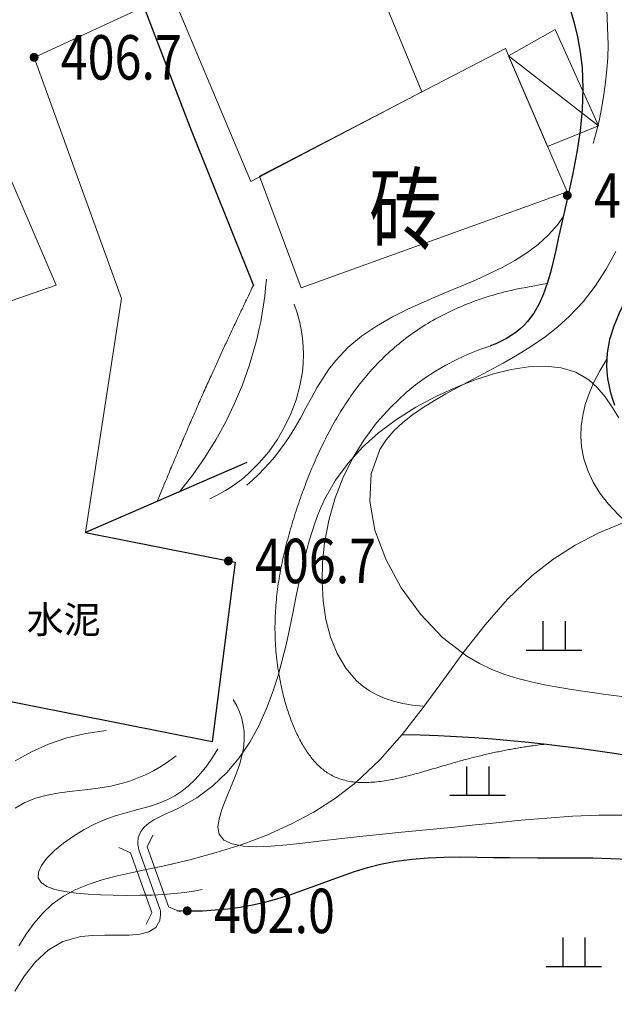
# Model space of a CAD drawing. Extents: x 524283274 to 524892217, y 3094232229 to 3094663751.
# Drawn here: x 524331742 to 524358522, y 3094398209 to 3094442539 of the extents above; entities that cross this region are included whole.
import ezdxf
from ezdxf.enums import TextEntityAlignment as Align

# ---------------------------------------------------------------- set-up
doc = ezdxf.new("R2010")
doc.units = 0
doc.header["$LTSCALE"] = 1000
doc.linetypes.add('X3', pattern=[5, 4, -1])
doc.layers.get('0').update_dxf_attribs({"linetype": 'CONTINUOUS'})
doc.layers.add('GCD', color=250, linetype='CONTINUOUS')
doc.layers.add('地形图', color=250, linetype='CONTINUOUS')
doc.styles.get("Standard").update_dxf_attribs({"font": 'rs.shx', "bigfont": 'hztxt.shx'})
doc.styles.add('宋体', font='txt')
doc.linetypes.add('10421', pattern='A,2,[150,AAA.SHX,S=1,R=0,X=0,Y=1],1e-11', length=2)
doc.linetypes.add('10422', pattern='A,2,[150,AAA.SHX,S=1,R=0,X=0,Y=1],2,[177,AAA.SHX,S=1,R=0,X=0,Y=0.8],1e-09', length=4)
doc.linetypes.add('1161', pattern='A,0,[149,AAA.SHX,S=0.15,R=0,X=0,Y=0],-1.6', length=1.6)

# ---------------------------------------------------------------- blocks, each defined once
blk = doc.blocks.new('GC200')
at = {"linetype": 'Continuous', "const_width": 0.2, "flags": 128}
blk.add_lwpolyline([(-0.1, 0, 1), (0.1, 0, 1)], format="xyb", close=True, dxfattribs=at)
blk = doc.blocks.new('GC119')
for p, q in [((-0.5, 1.3), (-0.5, 0)), ((0.5, 1.3), (0.5, 0)), ((-1.25, 0), (1.25, 0))]:
    blk.add_line(p, q)

msp = doc.modelspace()

# ---------------------------------------------------------------- linework, layer by layer
at = {"layer": '地形图', "linetype": 'X3', "lineweight": 0}
for p, q in [((524354663, 3094426915, 387315), (524353881, 3094426792, 387315)), ((524355418, 3094426947, 387315), (524354663, 3094426915, 387315)), ((524356131, 3094426869, 387315), (524355418, 3094426947, 387315)), ((524356787, 3094426667, 387315), (524356131, 3094426869, 387315)), ((524353086, 3094426594, 387315), (524352293, 3094426336, 387315)), ((524353881, 3094426792, 387315), (524353086, 3094426594, 387315)), ((524357373, 3094426324, 387315), (524356787, 3094426667, 387315)), ((524351516, 3094426036, 387315), (524350518, 3094425588, 387315)), ((524352293, 3094426336, 387315), (524351516, 3094426036, 387315)), ((524357756, 3094425973, 387315), (524357373, 3094426324, 387315)), ((524358103, 3094425555, 387315), (524357756, 3094425973, 387315)), ((524350518, 3094425588, 387315), (524349581, 3094425092, 387315)), ((524358424, 3094425094, 387315), (524358103, 3094425555, 387315)), ((524349581, 3094425092, 387315), (524348708, 3094424544, 387315)), ((524358730, 3094424609, 387315), (524358424, 3094425094, 387315)), ((524348708, 3094424544, 387315), (524347906, 3094423943, 387315)), ((524347906, 3094423943, 387315), (524347178, 3094423287, 387315)), ((524347178, 3094423287, 387315), (524346530, 3094422574, 387315)), ((524346530, 3094422574, 387315), (524345966, 3094421802, 387315)), ((524345966, 3094421802, 387315), (524345492, 3094420968, 387315)), ((524345492, 3094420968, 387315), (524345327, 3094420613, 387315)), ((524345175, 3094420250, 387315), (524345037, 3094419878, 387315)), ((524345327, 3094420613, 387315), (524345175, 3094420250, 387315)), ((524345037, 3094419878, 387315), (524344910, 3094419500, 387315)), ((524344910, 3094419500, 387315), (524344793, 3094419116, 387315)), ((524344793, 3094419116, 387315), (524344685, 3094418729, 387315)), ((524344685, 3094418729, 387315), (524344585, 3094418339, 387315)), ((524344585, 3094418339, 387315), (524344491, 3094417947, 387315)), ((524344491, 3094417947, 387315), (524344332, 3094417235, 387315)), ((524344332, 3094417235, 387315), (524344184, 3094416523, 387315)), ((524344184, 3094416523, 387315), (524344040, 3094415812, 387315)), ((524344040, 3094415812, 387315), (524343893, 3094415104, 387315)), ((524343893, 3094415104, 387315), (524343738, 3094414400, 387315)), ((524343738, 3094414400, 387315), (524343568, 3094413700, 387315)), ((524343568, 3094413700, 387315), (524343378, 3094413007, 387315)), ((524343378, 3094413007, 387315), (524343160, 3094412320, 387315)), ((524343160, 3094412320, 387315), (524342862, 3094411526, 387315)), ((524342862, 3094411526, 387315), (524342512, 3094410752, 387315)), ((524342512, 3094410752, 387315), (524342101, 3094410008, 387315)), ((524342101, 3094410008, 387315), (524341623, 3094409302, 387315)), ((524341623, 3094409302, 387315), (524341071, 3094408643, 387315)), ((524341071, 3094408643, 387315), (524340438, 3094408041, 387315)), ((524340438, 3094408041, 387315), (524339717, 3094407504, 387315)), ((524339717, 3094407504, 387315), (524338900, 3094407042, 387315)), ((524338615, 3094406909, 387315), (524338328, 3094406779, 387315)), ((524338900, 3094407042, 387315), (524338615, 3094406909, 387315)), ((524337788, 3094406508, 387315), (524337554, 3094406357, 387315)), ((524338050, 3094406647, 387315), (524337788, 3094406508, 387315)), ((524338328, 3094406779, 387315), (524338050, 3094406647, 387315)), ((524337355, 3094406187, 387315), (524337201, 3094405994, 387315)), ((524337554, 3094406357, 387315), (524337355, 3094406187, 387315)), ((524337067, 3094405564, 387315), (524337065, 3094405489, 387315)), ((524337074, 3094405636, 387315), (524337067, 3094405564, 387315)), ((524337085, 3094405706, 387315), (524337074, 3094405636, 387315)), ((524337102, 3094405773, 387315), (524337085, 3094405706, 387315)), ((524337201, 3094405994, 387315), (524337102, 3094405773, 387315)), ((524337065, 3094405489, 387315), (524337068, 3094405411, 387315)), ((524337068, 3094405411, 387315), (524337076, 3094405331, 387315)), ((524337076, 3094405331, 387315), (524337089, 3094405248, 387315)), ((524337089, 3094405248, 387315), (524337107, 3094405163, 387315)), ((524338071, 3094402467, 402183), (524338078, 3094402398, 402183)), ((524338060, 3094402037, 402183), (524338047, 3094401986, 402183)), ((524338069, 3094402091, 402183), (524338060, 3094402037, 402183)), ((524338076, 3094402148, 402183), (524338069, 3094402091, 402183)), ((524338081, 3094402207, 402183), (524338076, 3094402148, 402183)), ((524338078, 3094402398, 402183), (524338081, 3094402332, 402183)), ((524338081, 3094402332, 402183), (524338082, 3094402268, 402183)), ((524338082, 3094402268, 402183), (524338081, 3094402207, 402183)), ((524337870, 3094401674, 402183), (524337564, 3094401477, 402183)), ((524338047, 3094401986, 402183), (524337870, 3094401674, 402183)), ((524334495, 3094401263, 402183), (524333690, 3094401036, 402183)), ((524335023, 3094401311, 402183), (524334495, 3094401263, 402183)), ((524335580, 3094401320, 402183), (524335023, 3094401311, 402183)), ((524336138, 3094401316, 402183), (524335580, 3094401320, 402183)), ((524336672, 3094401323, 402183), (524336138, 3094401316, 402183)), ((524337156, 3094401368, 402183), (524336672, 3094401323, 402183)), ((524337564, 3094401477, 402183), (524337156, 3094401368, 402183)), ((524333690, 3094401036, 402183), (524333020, 3094400645, 402183)), ((524333020, 3094400645, 402183), (524332455, 3094400121, 402183)), ((524332455, 3094400121, 402183), (524331965, 3094399498, 402183)), ((524331965, 3094399498, 402183), (524331520, 3094398808, 402183))]:
    msp.add_line(p, q, dxfattribs=at)
at = {"layer": '地形图', "linetype": 'Continuous', "lineweight": 15}
for p, q in [((524337484, 3094405298, 401753), (524337741, 3094405825, 401753)), ((524336731, 3094405029, 401753), (524336201, 3094405264, 401753)), ((524338448, 3094402602, 401753), (524338978, 3094402367, 401753)), ((524337695, 3094402333, 401753), (524337435, 3094401815, 401753))]:
    msp.add_line(p, q, dxfattribs=at)
at = {"layer": '地形图', "linetype": 'Continuous', "lineweight": 0}
msp.add_line((524337107, 3094405163, 401753), (524338071, 3094402467, 401753), dxfattribs=at)
at = {"layer": '地形图', "linetype": 'Continuous', "lineweight": 13}
for p, q in [((524337484, 3094405298, 401753), (524338447, 3094402606, 401753)), ((524336731, 3094405029, 401753), (524337693, 3094402336, 401753))]:
    msp.add_line(p, q, dxfattribs=at)
at = {"layer": '地形图', "linetype": '10421', "flags": 128}
for points in [[(524341499, 3094500001), (524341317, 3094499731), (524341278, 3094499571), (524340932, 3094498442), (524340526, 3094497368), (524340061, 3094496349), (524339537, 3094495385), (524338952, 3094494475), (524338308, 3094493620), (524337605, 3094492819), (524336761, 3094491997), (524335852, 3094491232), (524334888, 3094490514), (524333876, 3094489833), (524332826, 3094489179), (524331746, 3094488544), (524330643, 3094487916), (524329528, 3094487286), (524328851, 3094486899), (524328183, 3094486502), (524327533, 3094486088), (524326911, 3094485652), (524326328, 3094485188), (524325794, 3094484690), (524325319, 3094484151), (524324913, 3094483566), (524324547, 3094482847), (524324271, 3094482074), (524324077, 3094481258), (524323955, 3094480412), (524323894, 3094479546), (524323886, 3094478672), (524323921, 3094477804), (524323989, 3094476951), (524324093, 3094476043), (524324225, 3094475160), (524324387, 3094474290), (524324578, 3094473424), (524324799, 3094472553), (524325050, 3094471667), (524325331, 3094470754), (524325643, 3094469807), (524325930, 3094468980), (524326243, 3094468149), (524326586, 3094467339), (524326963, 3094466578), (524327378, 3094465892), (524327835, 3094465309), (524328339, 3094464856), (524328893, 3094464559), (524329785, 3094464432), (524330770, 3094464599), (524331828, 3094464969), (524332941, 3094465454), (524334087, 3094465964), (524335247, 3094466411), (524336401, 3094466705), (524337529, 3094466757), (524337738, 3094466733), (524337945, 3094466697), (524338151, 3094466652), (524338355, 3094466599), (524338558, 3094466538), (524338759, 3094466470), (524338959, 3094466397), (524339157, 3094466319), (524339718, 3094466077), (524340267, 3094465808), (524340803, 3094465514), (524341323, 3094465196), (524341826, 3094464854), (524342312, 3094464490), (524342778, 3094464104), (524343224, 3094463699), (524344130, 3094462745), (524344950, 3094461716), (524345703, 3094460628), (524346408, 3094459498), (524347084, 3094458341), (524347751, 3094457174), (524348427, 3094456013), (524349132, 3094454874), (524349913, 3094453721), (524350729, 3094452596), (524351563, 3094451488), (524352399, 3094450383), (524353220, 3094449268), (524354009, 3094448132), (524354749, 3094446960), (524355424, 3094445740), (524355734, 3094445103), (524356020, 3094444452), (524356279, 3094443791), (524356509, 3094443120), (524356705, 3094442443), (524356866, 3094441761), (524356988, 3094441076), (524357069, 3094440391), (524357110, 3094439439), (524357076, 3094438489), (524356980, 3094437536), (524356835, 3094436581), (524356652, 3094435619), (524356444, 3094434649), (524356222, 3094433667), (524356000, 3094432673), (524355889, 3094432162), (524355774, 3094431652), (524355648, 3094431150), (524355504, 3094430661), (524355336, 3094430191), (524355136, 3094429746), (524354898, 3094429332), (524354614, 3094428954), (524354451, 3094428778), (524354274, 3094428613), (524354084, 3094428458), (524353880, 3094428315), (524353663, 3094428182), (524353432, 3094428060), (524353188, 3094427949), (524352931, 3094427849)], [(524382476, 3094500001), (524383696, 3094497524), (524385044, 3094494640), (524385108, 3094492974), (524384402, 3094490987), (524382991, 3094490090), (524380040, 3094490090), (524372599, 3094491564), (524364911, 3094492302), (524364220, 3094492212), (524363527, 3094492109), (524362831, 3094491992), (524362133, 3094491861), (524361433, 3094491717), (524360730, 3094491560), (524360025, 3094491389), (524359318, 3094491204), (524358457, 3094490960), (524357604, 3094490687), (524356767, 3094490376), (524355959, 3094490019), (524355188, 3094489605), (524354467, 3094489127), (524353804, 3094488575), (524353211, 3094487941), (524352952, 3094487602), (524352715, 3094487245), (524352501, 3094486872), (524352314, 3094486486), (524352155, 3094486090), (524352027, 3094485687), (524351934, 3094485279), (524351876, 3094484869), (524351861, 3094484224), (524351928, 3094483581), (524352063, 3094482941), (524352252, 3094482303), (524352481, 3094481667), (524352735, 3094481032), (524353000, 3094480399), (524353262, 3094479767), (524353579, 3094478954), (524353872, 3094478142), (524354149, 3094477333), (524354414, 3094476525), (524354674, 3094475720), (524354933, 3094474917), (524355198, 3094474116), (524355475, 3094473318), (524355956, 3094472038), (524356484, 3094470770), (524357062, 3094469519), (524357692, 3094468290), (524358376, 3094467088), (524359116, 3094465918), (524359915, 3094464785), (524360776, 3094463694), (524361307, 3094463076), (524361849, 3094462469), (524362394, 3094461865), (524362931, 3094461258), (524363450, 3094460644), (524363941, 3094460015), (524364395, 3094459365), (524364802, 3094458688), (524365289, 3094457663), (524365666, 3094456581), (524365939, 3094455454), (524366116, 3094454294), (524366203, 3094453112), (524366208, 3094451918), (524366137, 3094450726), (524365998, 3094449546), (524365715, 3094447989), (524365342, 3094446468), (524364896, 3094444976), (524364399, 3094443504), (524363870, 3094442047), (524363329, 3094440597), (524362796, 3094439146), (524362291, 3094437688), (524362068, 3094437000), (524361849, 3094436309), (524361628, 3094435619), (524361400, 3094434929), (524361158, 3094434243), (524360896, 3094433560), (524360607, 3094432883), (524360287, 3094432213), (524359977, 3094431631), (524359653, 3094431053), (524359328, 3094430477), (524359017, 3094429901), (524358734, 3094429321), (524358494, 3094428735), (524358312, 3094428142), (524358201, 3094427538), (524358178, 3094427254), (524358173, 3094426968), (524358187, 3094426678), (524358220, 3094426386), (524358271, 3094426092), (524358340, 3094425794), (524358428, 3094425494), (524358535, 3094425191)], [(524348963, 3094410361), (524349778, 3094410339), (524350593, 3094410309), (524351408, 3094410268), (524352222, 3094410219), (524353035, 3094410160), (524353848, 3094410092), (524354661, 3094410014), (524355473, 3094409927), (524357050, 3094409731), (524358622, 3094409496), (524360188, 3094409218), (524361744, 3094408895), (524363289, 3094408523), (524364819, 3094408098), (524366333, 3094407617), (524367827, 3094407077), (524368704, 3094406727), (524369573, 3094406355), (524370434, 3094405964), (524371284, 3094405553), (524372125, 3094405126), (524372955, 3094404681), (524373775, 3094404221), (524374582, 3094403747), (524375512, 3094403176), (524376429, 3094402590), (524377340, 3094401993), (524378248, 3094401386), (524379159, 3094400773), (524380076, 3094400157), (524381006, 3094399540), (524381953, 3094398927), (524382758, 3094398417), (524383565, 3094397902), (524384359, 3094397375), (524385127, 3094396827), (524385854, 3094396251), (524386528, 3094395637), (524387133, 3094394978), (524387656, 3094394265), (524388078, 3094393514), (524388425, 3094392715), (524388712, 3094391875), (524388954, 3094391005), (524389168, 3094390115), (524389367, 3094389214), (524389568, 3094388311), (524389787, 3094387416), (524390114, 3094386280), (524390490, 3094385171), (524390910, 3094384084), (524391368, 3094383017), (524391857, 3094381967), (524392374, 3094380930), (524392911, 3094379904), (524393463, 3094378885), (524394155, 3094377641), (524394862, 3094376405), (524395584, 3094375176), (524396323, 3094373957), (524397078, 3094372747), (524397850, 3094371549), (524398640, 3094370363), (524399448, 3094369189), (524399950, 3094368482), (524400466, 3094367784), (524401000, 3094367102), (524401559, 3094366440), (524402149, 3094365804), (524402775, 3094365197), (524403445, 3094364625), (524404163, 3094364094), (524404787, 3094363695), (524405440, 3094363336), (524406116, 3094363027), (524406808, 3094362776), (524407510, 3094362594), (524408214, 3094362490), (524408915, 3094362474), (524409605, 3094362556), (524409909, 3094362626), (524410210, 3094362713), (524410509, 3094362814), (524410806, 3094362925), (524411103, 3094363041), (524411400, 3094363158), (524411697, 3094363273), (524411996, 3094363381), (524412554, 3094363555), (524413120, 3094363693), (524413693, 3094363795), (524414272, 3094363861), (524414859, 3094363891), (524415453, 3094363884), (524416054, 3094363842), (524416662, 3094363764)], [(524338823, 3094402426), (524339403, 3094402413), (524339977, 3094402423), (524340548, 3094402456), (524341113, 3094402511), (524341674, 3094402589), (524342229, 3094402690), (524342781, 3094402813), (524343327, 3094402959), (524343914, 3094403142), (524344497, 3094403343), (524345077, 3094403556), (524345656, 3094403772), (524346236, 3094403984), (524346817, 3094404183), (524347401, 3094404362), (524347990, 3094404514), (524348697, 3094404651), (524349411, 3094404745), (524350133, 3094404803), (524350860, 3094404833), (524351594, 3094404842), (524352332, 3094404837), (524353074, 3094404825), (524353819, 3094404814), (524355066, 3094404809), (524356314, 3094404809), (524357557, 3094404798), (524358791, 3094404759), (524360009, 3094404677), (524361206, 3094404535), (524362376, 3094404315), (524363513, 3094404003), (524364494, 3094403638), (524365453, 3094403201), (524366395, 3094402707), (524367329, 3094402170), (524368262, 3094401605), (524369200, 3094401027), (524370150, 3094400451), (524371121, 3094399890), (524372385, 3094399216), (524373667, 3094398569), (524374942, 3094397923), (524376184, 3094397257), (524377367, 3094396546), (524378467, 3094395766), (524379458, 3094394895), (524380314, 3094393908), (524380769, 3094393230), (524381172, 3094392508), (524381532, 3094391748), (524381861, 3094390959), (524382167, 3094390150), (524382460, 3094389329), (524382750, 3094388504), (524383046, 3094387683), (524383566, 3094386353), (524384121, 3094385050), (524384701, 3094383768), (524385297, 3094382502), (524385899, 3094381244), (524386498, 3094379988), (524387084, 3094378728), (524387649, 3094377457), (524387951, 3094376744), (524388246, 3094376026), (524388539, 3094375306), (524388831, 3094374584), (524389127, 3094373862), (524389429, 3094373141), (524389741, 3094372422), (524390067, 3094371706), (524390640, 3094370534), (524391261, 3094369383), (524391930, 3094368260), (524392651, 3094367172), (524393425, 3094366129), (524394254, 3094365137), (524395140, 3094364204), (524396086, 3094363339), (524396535, 3094362971), (524396997, 3094362618), (524397473, 3094362282), (524397961, 3094361963), (524398463, 3094361661), (524398979, 3094361377), (524399510, 3094361111), (524400054, 3094360864), (524400610, 3094360638), (524401177, 3094360435), (524401751, 3094360260), (524402330, 3094360118), (524402910, 3094360013), (524403487, 3094359949), (524404059, 3094359931), (524404621, 3094359963), (524405208, 3094360057), (524405781, 3094360215), (524406340, 3094360435), (524406884, 3094360717), (524407413, 3094361062), (524407928, 3094361470), (524408429, 3094361941), (524408915, 3094362474)]]:
    msp.add_lwpolyline(points, dxfattribs=at)
at = {"layer": '地形图', "linetype": '10422', "flags": 128}
for points in [[(524316602, 3094469936), (524320690, 3094471559), (524326383, 3094460703), (524330831, 3094462816), (524333556, 3094453013), (524339401, 3094437714), (524342266, 3094430573)], [(524341968, 3094422599), (524334707, 3094419457), (524341448, 3094418109), (524340412, 3094410020), (524327999, 3094412490)]]:
    msp.add_lwpolyline(points, dxfattribs=at)
at = {"layer": '地形图', "linetype": 'Continuous', "lineweight": 0, "flags": 128}
for points, elevation in [([(524344730, 3094451679), (524349847, 3094439286), (524342146, 3094435259), (524336726, 3094448144)], 406286), ([(524353761, 3094440908), (524355852, 3094442104), (524357806, 3094437755), (524355517, 3094436830)], 407454), ([(524342548, 3094435487), (524344415, 3094430461), (524356396, 3094434791), (524353615, 3094441248)], 407454), ([(524330027, 3094438384), (524333388, 3094430582), (524325693, 3094427921), (524323896, 3094430140), (524322648, 3094429986), (524321212, 3094435599)], 408625)]:
    msp.add_lwpolyline(points, close=True, dxfattribs=dict(at, elevation=elevation))
for points in [[(524357573, 3094436958), (524357720, 3094437511), (524357850, 3094438065), (524357961, 3094438619), (524358054, 3094439174), (524358129, 3094439730), (524358186, 3094440286), (524358224, 3094440843), (524358245, 3094441401), (524358174, 3094443402)], [(524341975, 3094421586), (524342245, 3094421824), (524342506, 3094422070), (524342756, 3094422325), (524342996, 3094422588), (524343227, 3094422859), (524343447, 3094423138), (524343658, 3094423425), (524343858, 3094423721), (524344128, 3094424157), (524344385, 3094424605), (524344633, 3094425058), (524344880, 3094425510), (524345131, 3094425957), (524345393, 3094426391), (524345672, 3094426808), (524345974, 3094427201), (524346522, 3094427779), (524347138, 3094428291), (524347809, 3094428747), (524348527, 3094429157), (524349281, 3094429533), (524350060, 3094429884), (524350853, 3094430221), (524351652, 3094430554), (524352270, 3094430817), (524352877, 3094431091), (524353469, 3094431382), (524354039, 3094431697), (524354580, 3094432041), (524355087, 3094432423), (524355553, 3094432847), (524355972, 3094433321), (524356005, 3094433363), (524356037, 3094433405), (524356069, 3094433448), (524356100, 3094433491), (524356131, 3094433534), (524356162, 3094433578), (524356192, 3094433622), (524356222, 3094433667)], [(524358595, 3094432109), (524358154, 3094431304), (524357660, 3094430544), (524357113, 3094429836), (524356511, 3094429189), (524355973, 3094428704), (524355401, 3094428257), (524354798, 3094427842), (524354169, 3094427452), (524353517, 3094427077), (524352847, 3094426712), (524352162, 3094426348), (524351466, 3094425978), (524350941, 3094425692), (524350422, 3094425396), (524349917, 3094425085), (524349438, 3094424756), (524348993, 3094424405), (524348591, 3094424030), (524348243, 3094423626), (524347958, 3094423190), (524347571, 3094422088), (524347512, 3094420860), (524347744, 3094419560), (524348227, 3094418243), (524348921, 3094416963), (524349788, 3094415773), (524350789, 3094414729), (524351884, 3094413885), (524352443, 3094413559), (524353013, 3094413287), (524353593, 3094413061), (524354182, 3094412875), (524354778, 3094412721), (524355379, 3094412593), (524355983, 3094412484), (524356589, 3094412387), (524358134, 3094412162), (524359681, 3094411963)], [(524342856, 3094430861), (524342820, 3094430472), (524342777, 3094430085), (524342724, 3094429702), (524342664, 3094429321), (524342595, 3094428943), (524342518, 3094428568), (524342433, 3094428196), (524342339, 3094427826), (524342081, 3094426953), (524341775, 3094426096), (524341422, 3094425255), (524341021, 3094424430), (524340573, 3094423620), (524340077, 3094422827), (524339533, 3094422050), (524338942, 3094421289)], [(524337940, 3094420856), (524338008, 3094421022), (524338072, 3094421177), (524338131, 3094421321), (524338186, 3094421455), (524338236, 3094421578), (524338282, 3094421690), (524338324, 3094421792), (524338362, 3094421883), (524338397, 3094421968), (524338433, 3094422054), (524338468, 3094422139), (524338504, 3094422225), (524338540, 3094422310), (524338575, 3094422395), (524338611, 3094422481), (524338647, 3094422566), (524338683, 3094422651), (524338719, 3094422736), (524338755, 3094422822), (524338791, 3094422907), (524338827, 3094422992), (524338863, 3094423077), (524338899, 3094423162), (524338935, 3094423247), (524338971, 3094423332), (524339007, 3094423418), (524339044, 3094423503), (524339080, 3094423588), (524339116, 3094423673), (524339153, 3094423758), (524339189, 3094423843), (524339226, 3094423928), (524339263, 3094424013), (524339299, 3094424098), (524339336, 3094424183), (524339373, 3094424268), (524339409, 3094424352), (524339446, 3094424437), (524339483, 3094424522), (524339520, 3094424607), (524339557, 3094424692), (524339594, 3094424776), (524339631, 3094424861), (524339668, 3094424946), (524339705, 3094425030), (524339742, 3094425115), (524339780, 3094425200), (524339817, 3094425284), (524339854, 3094425369), (524339892, 3094425454), (524339929, 3094425538), (524339967, 3094425623), (524340004, 3094425707), (524340042, 3094425792), (524340080, 3094425876), (524340117, 3094425960), (524340155, 3094426044), (524340191, 3094426125), (524340226, 3094426204), (524340261, 3094426281), (524340295, 3094426355), (524340327, 3094426428), (524340359, 3094426498), (524340390, 3094426566), (524340420, 3094426633), (524340451, 3094426701), (524340481, 3094426768), (524340512, 3094426835), (524340542, 3094426902), (524340573, 3094426969), (524340603, 3094427036), (524340634, 3094427103), (524340665, 3094427170), (524340695, 3094427238), (524340726, 3094427305), (524340757, 3094427372), (524340787, 3094427439), (524340818, 3094427506), (524340849, 3094427573), (524340879, 3094427640), (524340910, 3094427707), (524340941, 3094427774), (524340972, 3094427841), (524341003, 3094427908), (524341034, 3094427975), (524341065, 3094428042), (524341096, 3094428108), (524341127, 3094428175), (524341158, 3094428242), (524341189, 3094428309), (524341220, 3094428376), (524341252, 3094428443), (524341283, 3094428509), (524341314, 3094428576), (524341346, 3094428643), (524341377, 3094428709), (524341408, 3094428776), (524341440, 3094428843), (524341471, 3094428909), (524341503, 3094428976), (524341534, 3094429043), (524341566, 3094429109), (524341597, 3094429176), (524341629, 3094429243), (524341661, 3094429310), (524341692, 3094429376), (524341724, 3094429443), (524341756, 3094429510), (524341787, 3094429576), (524341819, 3094429643), (524341851, 3094429709), (524341882, 3094429776), (524341916, 3094429847), (524341954, 3094429925), (524341996, 3094430013), (524342042, 3094430108), (524342092, 3094430212), (524342146, 3094430324), (524342204, 3094430444), (524342266, 3094430573)], [(524355504, 3094430661), (524355212, 3094430611), (524354939, 3094430563), (524354687, 3094430517), (524354454, 3094430473), (524354241, 3094430432), (524354048, 3094430392), (524353875, 3094430353), (524353722, 3094430317), (524353580, 3094430282), (524353438, 3094430245), (524353298, 3094430207), (524353159, 3094430167), (524353020, 3094430127), (524352883, 3094430085), (524352747, 3094430042), (524352611, 3094429998), (524352477, 3094429953), (524352344, 3094429907), (524352212, 3094429859), (524352081, 3094429810), (524351951, 3094429760), (524351821, 3094429709), (524351693, 3094429656), (524351566, 3094429602), (524351440, 3094429547), (524351315, 3094429491), (524351191, 3094429434), (524351069, 3094429375), (524350947, 3094429315), (524350826, 3094429254), (524350706, 3094429192), (524350587, 3094429129), (524350469, 3094429064), (524350352, 3094428998), (524350236, 3094428932), (524350122, 3094428863), (524350008, 3094428794), (524349895, 3094428723), (524349784, 3094428652), (524349673, 3094428579), (524349564, 3094428505), (524349455, 3094428429), (524349348, 3094428353), (524349242, 3094428275), (524349136, 3094428196), (524349032, 3094428116), (524348929, 3094428035), (524348826, 3094427952), (524348725, 3094427868), (524348625, 3094427783), (524348526, 3094427697), (524348428, 3094427609), (524348330, 3094427521), (524348234, 3094427431), (524348139, 3094427340), (524348045, 3094427247), (524347952, 3094427155), (524347862, 3094427063), (524347775, 3094426971), (524347689, 3094426880), (524347606, 3094426790), (524347526, 3094426700), (524347448, 3094426611), (524347372, 3094426522), (524347298, 3094426434), (524347224, 3094426344), (524347151, 3094426254), (524347079, 3094426163), (524347008, 3094426071), (524346937, 3094425978), (524346868, 3094425885), (524346798, 3094425790), (524346730, 3094425695), (524346662, 3094425600), (524346595, 3094425503), (524346529, 3094425406), (524346464, 3094425308), (524346399, 3094425210), (524346335, 3094425111), (524346272, 3094425011), (524346209, 3094424910), (524346147, 3094424809), (524346086, 3094424708), (524346026, 3094424605), (524345966, 3094424503), (524345907, 3094424400), (524345848, 3094424296), (524345790, 3094424191), (524345733, 3094424087), (524345677, 3094423981), (524345621, 3094423875), (524345566, 3094423769), (524345511, 3094423662), (524345457, 3094423555), (524345404, 3094423448), (524345351, 3094423339), (524345299, 3094423231), (524345247, 3094423122), (524345197, 3094423013), (524345146, 3094422903), (524345097, 3094422793), (524345048, 3094422683), (524345000, 3094422573), (524344952, 3094422462), (524344905, 3094422351), (524344858, 3094422239), (524344812, 3094422128), (524344767, 3094422016), (524344722, 3094421904), (524344678, 3094421792), (524344635, 3094421679), (524344592, 3094421566), (524344550, 3094421453), (524344508, 3094421340), (524344466, 3094421227), (524344426, 3094421114), (524344386, 3094421001), (524344346, 3094420887), (524344307, 3094420774), (524344268, 3094420660), (524344230, 3094420546), (524344193, 3094420432), (524344156, 3094420317), (524344119, 3094420201), (524344083, 3094420086), (524344047, 3094419970), (524344011, 3094419853), (524343976, 3094419736), (524343942, 3094419619), (524343908, 3094419502), (524343875, 3094419385), (524343843, 3094419267), (524343811, 3094419150), (524343780, 3094419032), (524343750, 3094418915), (524343720, 3094418797), (524343691, 3094418680), (524343663, 3094418562), (524343635, 3094418444), (524343609, 3094418326), (524343583, 3094418208), (524343558, 3094418090), (524343534, 3094417972), (524343510, 3094417854), (524343488, 3094417736), (524343466, 3094417617), (524343446, 3094417498), (524343426, 3094417380), (524343407, 3094417261), (524343389, 3094417142), (524343372, 3094417023), (524343356, 3094416903), (524343341, 3094416784), (524343327, 3094416664), (524343314, 3094416544), (524343302, 3094416424), (524343290, 3094416304), (524343280, 3094416184), (524343271, 3094416063), (524343263, 3094415942), (524343256, 3094415821), (524343251, 3094415700), (524343246, 3094415579), (524343243, 3094415457), (524343241, 3094415335), (524343239, 3094415213), (524343240, 3094415090), (524343241, 3094414967), (524343243, 3094414844), (524343247, 3094414721), (524343252, 3094414598), (524343259, 3094414474), (524343266, 3094414350), (524343275, 3094414225), (524343285, 3094414101), (524343296, 3094413976), (524343309, 3094413851), (524343323, 3094413725), (524343339, 3094413599), (524343356, 3094413473), (524343374, 3094413347), (524343394, 3094413220), (524343415, 3094413092), (524343437, 3094412965), (524343460, 3094412840), (524343483, 3094412722), (524343505, 3094412611), (524343526, 3094412505), (524343547, 3094412407), (524343568, 3094412315), (524343588, 3094412229), (524343607, 3094412149), (524343627, 3094412073), (524343647, 3094411997), (524343668, 3094411921), (524343689, 3094411845), (524343710, 3094411770), (524343733, 3094411694), (524343756, 3094411618), (524343779, 3094411543), (524343803, 3094411468), (524343827, 3094411392), (524343852, 3094411318), (524343878, 3094411243), (524343904, 3094411169), (524343931, 3094411095), (524343958, 3094411021), (524343986, 3094410948), (524344014, 3094410875), (524344043, 3094410802), (524344073, 3094410731), (524344103, 3094410659), (524344134, 3094410588), (524344165, 3094410518), (524344197, 3094410448), (524344229, 3094410379), (524344262, 3094410310), (524344296, 3094410242), (524344330, 3094410175), (524344365, 3094410109), (524344401, 3094410043), (524344437, 3094409978), (524344474, 3094409913), (524344511, 3094409850), (524344549, 3094409787), (524344587, 3094409725), (524344627, 3094409664), (524344666, 3094409604), (524344707, 3094409545), (524344748, 3094409487), (524344790, 3094409430), (524344832, 3094409374), (524344875, 3094409319), (524344918, 3094409265), (524344963, 3094409212), (524345008, 3094409160), (524345053, 3094409109), (524345099, 3094409060), (524345146, 3094409012), (524345193, 3094408964), (524345241, 3094408918), (524345290, 3094408874), (524345340, 3094408831), (524345390, 3094408789), (524345440, 3094408748), (524345492, 3094408709), (524345544, 3094408672), (524345596, 3094408635), (524345650, 3094408600), (524345707, 3094408566), (524345765, 3094408533), (524345826, 3094408502), (524345889, 3094408471), (524345954, 3094408441), (524346021, 3094408413), (524346090, 3094408385), (524346161, 3094408359), (524346233, 3094408335), (524346306, 3094408313), (524346379, 3094408293), (524346453, 3094408275), (524346528, 3094408259), (524346604, 3094408245), (524346681, 3094408232), (524346758, 3094408222), (524346836, 3094408213), (524346915, 3094408205), (524346995, 3094408200), (524347075, 3094408196), (524347156, 3094408193), (524347237, 3094408192), (524347319, 3094408193), (524347402, 3094408195), (524347485, 3094408198), (524347569, 3094408203), (524347654, 3094408209), (524347738, 3094408217), (524347824, 3094408225), (524347910, 3094408235), (524347996, 3094408246), (524348083, 3094408259), (524348170, 3094408272), (524348257, 3094408286), (524348345, 3094408301), (524348434, 3094408317), (524348522, 3094408334), (524348611, 3094408352), (524348700, 3094408371), (524348790, 3094408391), (524348880, 3094408411), (524348970, 3094408432), (524349060, 3094408454), (524349151, 3094408476), (524349241, 3094408499), (524349332, 3094408523), (524349423, 3094408547), (524349515, 3094408572), (524349606, 3094408596), (524349697, 3094408622), (524349789, 3094408647), (524349880, 3094408673), (524349972, 3094408699), (524350064, 3094408726), (524350155, 3094408752), (524350247, 3094408779), (524350339, 3094408806), (524350430, 3094408833), (524350522, 3094408860), (524350613, 3094408887), (524350704, 3094408913), (524350795, 3094408940), (524350886, 3094408967), (524350975, 3094408993), (524351063, 3094409019), (524351147, 3094409043), (524351229, 3094409066), (524351308, 3094409089), (524351385, 3094409111), (524351459, 3094409132), (524351531, 3094409151), (524351601, 3094409171), (524351671, 3094409190), (524351741, 3094409209), (524351811, 3094409227), (524351881, 3094409246), (524351950, 3094409264), (524352020, 3094409282), (524352089, 3094409300), (524352158, 3094409318), (524352227, 3094409335), (524352296, 3094409352), (524352364, 3094409369), (524352433, 3094409386), (524352501, 3094409402), (524352569, 3094409418), (524352637, 3094409434), (524352705, 3094409450), (524352772, 3094409466), (524352840, 3094409481), (524352907, 3094409496), (524352974, 3094409511), (524353041, 3094409526), (524353108, 3094409541), (524353175, 3094409555), (524353241, 3094409569), (524353308, 3094409583), (524353374, 3094409597), (524353440, 3094409610), (524353506, 3094409623), (524353572, 3094409636), (524353637, 3094409649), (524353703, 3094409661), (524353768, 3094409674), (524353833, 3094409686), (524353898, 3094409698), (524353963, 3094409709), (524354028, 3094409721), (524354092, 3094409732), (524354157, 3094409743), (524354221, 3094409754), (524354285, 3094409765), (524354349, 3094409775), (524354413, 3094409785), (524354476, 3094409795), (524354540, 3094409805), (524354603, 3094409814), (524354666, 3094409824), (524354729, 3094409833), (524354796, 3094409842), (524354870, 3094409852), (524354951, 3094409863), (524355041, 3094409874), (524355138, 3094409886), (524355242, 3094409899), (524355354, 3094409913), (524355473, 3094409927)], [(524344111, 3094429726), (524344237, 3094429345), (524344340, 3094428965), (524344421, 3094428585), (524344478, 3094428205), (524344512, 3094427825), (524344522, 3094427446), (524344510, 3094427066), (524344475, 3094426687), (524344364, 3094426049), (524344191, 3094425418), (524343960, 3094424800), (524343675, 3094424201), (524343340, 3094423628), (524342958, 3094423086), (524342533, 3094422583), (524342069, 3094422123), (524341869, 3094421949), (524341662, 3094421783), (524341450, 3094421626), (524341232, 3094421477), (524341008, 3094421337), (524340778, 3094421205), (524340542, 3094421082), (524340300, 3094420967)], [(524349897, 3094411635), (524349432, 3094411679), (524348994, 3094411751), (524348581, 3094411852), (524348195, 3094411981), (524347834, 3094412138), (524347500, 3094412324), (524347191, 3094412538), (524346909, 3094412780), (524346424, 3094413343), (524346036, 3094414002), (524345741, 3094414738), (524345533, 3094415534), (524345408, 3094416374), (524345359, 3094417239), (524345383, 3094418114), (524345473, 3094418980), (524345665, 3094419997), (524345942, 3094420972), (524346300, 3094421903), (524346735, 3094422785), (524347241, 3094423614), (524347815, 3094424387), (524348451, 3094425101), (524349145, 3094425751), (524349567, 3094426093), (524350006, 3094426413), (524350463, 3094426711), (524350937, 3094426987), (524351429, 3094427241), (524351938, 3094427473), (524352465, 3094427683), (524353009, 3094427871)], [(524359815, 3094419309), (524359226, 3094419768), (524358706, 3094420239), (524358256, 3094420722), (524357875, 3094421215), (524357564, 3094421721), (524357323, 3094422237), (524357151, 3094422765), (524357048, 3094423305), (524357016, 3094423770), (524357033, 3094424243), (524357099, 3094424724), (524357216, 3094425214), (524357382, 3094425712), (524357598, 3094426218), (524357863, 3094426732), (524358178, 3094427254)], [(524331707, 3094400843), (524332041, 3094401369), (524332396, 3094401864), (524332783, 3094402317), (524333210, 3094402717), (524333717, 3094403077), (524334273, 3094403375), (524334869, 3094403621), (524335499, 3094403825), (524336153, 3094403998), (524336825, 3094404150), (524337507, 3094404293), (524338191, 3094404435), (524339406, 3094404715), (524340596, 3094405037), (524341755, 3094405406), (524342878, 3094405828), (524343957, 3094406312), (524344987, 3094406862), (524345962, 3094407486), (524346875, 3094408190), (524347961, 3094409221), (524348963, 3094410361), (524349908, 3094411574), (524350827, 3094412825), (524351748, 3094414079), (524352699, 3094415299), (524353710, 3094416450), (524354808, 3094417497), (524355752, 3094418229), (524356762, 3094418874), (524357831, 3094419433), (524358952, 3094419907)], [(524359008, 3094406732), (524357826, 3094406726), (524356646, 3094406677), (524355477, 3094406595), (524354327, 3094406493), (524353203, 3094406380), (524352114, 3094406268), (524351320, 3094406189), (524350536, 3094406114), (524349746, 3094406038), (524348937, 3094405960), (524348093, 3094405875), (524347201, 3094405781), (524346246, 3094405674), (524345213, 3094405552), (524344500, 3094405465), (524343775, 3094405385), (524343066, 3094405327), (524342401, 3094405305), (524341807, 3094405333), (524341310, 3094405427), (524340940, 3094405602), (524340722, 3094405871), (524340670, 3094406179), (524340722, 3094406553), (524340851, 3094406981), (524341033, 3094407451), (524341242, 3094407951), (524341453, 3094408470), (524341641, 3094408995), (524341781, 3094409514), (524341835, 3094409842), (524341859, 3094410162), (524341852, 3094410475), (524341814, 3094410781), (524341746, 3094411079), (524341647, 3094411370), (524341517, 3094411654), (524341357, 3094411930)], [(524335630, 3094410543), (524334723, 3094410406), (524333860, 3094410199), (524333041, 3094409925), (524332267, 3094409582), (524331538, 3094409170)], [(524340666, 3094409713), (524340425, 3094409314), (524340172, 3094408947), (524339907, 3094408613), (524339631, 3094408311), (524339344, 3094408041), (524339045, 3094407803), (524338734, 3094407598), (524338412, 3094407425), (524338053, 3094407273), (524337679, 3094407147), (524337292, 3094407037), (524336891, 3094406931), (524336475, 3094406818), (524336044, 3094406687), (524335598, 3094406527), (524335136, 3094406327), (524334652, 3094406074), (524334172, 3094405782), (524333718, 3094405461), (524333311, 3094405127), (524332972, 3094404790), (524332722, 3094404465), (524332583, 3094404164), (524332575, 3094403900), (524332708, 3094403687), (524332967, 3094403516), (524333330, 3094403384), (524333775, 3094403285), (524334281, 3094403214), (524334826, 3094403166), (524335388, 3094403136), (524335947, 3094403120), (524336569, 3094403112), (524337157, 3094403116), (524337710, 3094403130), (524338229, 3094403156), (524338714, 3094403193), (524339165, 3094403241), (524339581, 3094403301), (524339963, 3094403371)], [(524331535, 3094407036), (524331973, 3094407301), (524332459, 3094407493), (524332985, 3094407630), (524333539, 3094407727), (524334113, 3094407800), (524334696, 3094407865), (524335278, 3094407938), (524335849, 3094408035), (524336255, 3094408130), (524336651, 3094408246), (524337035, 3094408384), (524337408, 3094408543), (524337771, 3094408724), (524338122, 3094408926), (524338462, 3094409150), (524338791, 3094409395)]]:
    msp.add_lwpolyline(points, dxfattribs=at)
at = {"layer": '地形图', "linetype": '1161', "lineweight": 0, "flags": 128}
msp.add_lwpolyline([(524337338, 3094443113), (524332392, 3094440843), (524336329, 3094429981), (524334707, 3094419457)], dxfattribs=at)
at = {"layer": '地形图', "linetype": 'Continuous', "lineweight": 0, "elevation": 407454, "flags": 128}
msp.add_lwpolyline([(524353761, 3094440908), (524357806, 3094437755)], dxfattribs=at)

# ---------------------------------------------------------------- block references
at = {"layer": '地形图', "linetype": 'Continuous'}
ref = msp.add_blockref('GC200', (524332392, 3094440843), dxfattribs=dict(at, xscale=1000, yscale=1000, zscale=1000))
ref.add_attrib('height', '406.7', dxfattribs={"layer": 'GCD', "linetype": 'Continuous', "height": 2000, "width": 0.8}).set_placement((524333592, 3094440843), align=Align.MIDDLE_LEFT)
ref = msp.add_blockref('GC200', (524356404, 3094434629), dxfattribs=dict(at, xscale=1000, yscale=1000, zscale=1000))
ref.add_attrib('height', '400.3', dxfattribs={"layer": 'GCD', "linetype": 'Continuous', "height": 2000, "width": 0.8}).set_placement((524357604, 3094434629), align=Align.MIDDLE_LEFT)
ref = msp.add_blockref('GC200', (524341141, 3094418170), dxfattribs=dict(at, xscale=1000, yscale=1000, zscale=1000))
ref.add_attrib('height', '406.7', dxfattribs={"layer": 'GCD', "linetype": 'Continuous', "height": 2000, "width": 0.8}).set_placement((524342341, 3094418170), align=Align.MIDDLE_LEFT)
at = {"layer": '地形图', "xscale": 1000, "yscale": 1000, "zscale": 1000}
for p in [(524355808, 3094414153), (524352366, 3094407619), (524356701, 3094399913)]:
    msp.add_blockref('GC119', p, dxfattribs=at)
at = {"layer": '地形图', "linetype": 'Continuous'}
ref = msp.add_blockref('GC200', (524339287, 3094402415), dxfattribs=dict(at, xscale=1000, yscale=1000, zscale=1000))
ref.add_attrib('height', '402.0', dxfattribs={"layer": 'GCD', "linetype": 'Continuous', "height": 2000, "width": 0.8}).set_placement((524340487, 3094402415), align=Align.MIDDLE_LEFT)

# ---------------------------------------------------------------- texts
at = {"layer": '地形图', "linetype": 'Continuous', "width": 0.8}
msp.add_text('砖', height=3000, dxfattribs=at).set_placement((524350750, 3094434010), align=Align.MIDDLE_RIGHT)
at = {"layer": '地形图', "linetype": 'Continuous', "style": '宋体'}
msp.add_text('水泥', height=1224.9, dxfattribs=at).set_placement((524333720, 3094415370), align=Align.MIDDLE)

doc.saveas('drawing.dxf')
